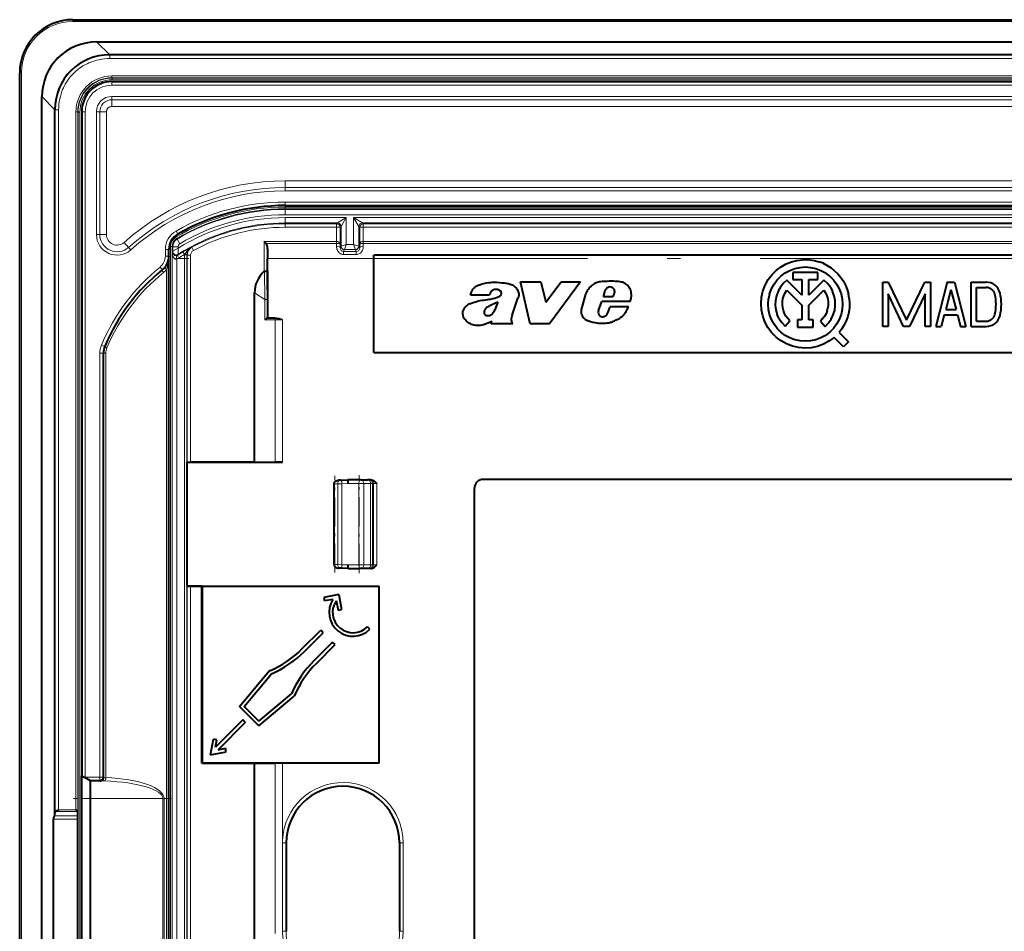
# Model space of a CAD drawing. Extents: x 0 to 420, y 0 to 297.
# Drawn here: x 299 to 336, y 130 to 164 of the extents above; entities that cross this region are included whole.
import ezdxf

# ---------------------------------------------------------------- set-up
doc = ezdxf.new("R2010")
doc.units = 0
doc.linetypes.add('DASHDOT', pattern=[18.5, 12, -3, 0.5, -3])

msp = doc.modelspace()

# ---------------------------------------------------------------- linework, layer by layer
at = {"color": 7, "lineweight": 40}
for p, q in [((301.237305, 164.325378), (377.237305, 164.325378)), ((302.147064, 163.487213), (376.327545, 163.487213)), ((375.844025, 162.999588), (302.630554, 162.999588)), ((299.237305, 100.99205), (299.237305, 162.325378)), ((302.703979, 161.99205), (375.77063, 161.99205)), ((300.07547, 101.90181), (300.07547, 161.415634)), ((300.56311, 134.360657), (300.56311, 160.932114)), ((301.570618, 160.858719), (301.570618, 135.851166)), ((309.237305, 157.325378), (369.237305, 157.325378)), ((308.511749, 155.892807), (308.436127, 155.968445)), ((308.569427, 155.690536), (308.570618, 155.325531)), ((304.853973, 155.423828), (304.853485, 155.398285)), ((304.853973, 155.423828), (304.853973, 155.67099)), ((304.853973, 107.8936), (304.853973, 155.423828)), ((308.570618, 154.169586), (308.570618, 155.325531)), ((365.903961, 155.45871), (312.570618, 155.45871)), ((312.570618, 155.325531), (312.570618, 155.45871)), ((312.570618, 151.792053), (312.570618, 155.325531)), ((327.732422, 154.892654), (327.903564, 155.020416)), ((327.903564, 155.020416), (328.089661, 155.125229)), ((328.089661, 155.125229), (328.287659, 155.205383)), ((328.231293, 154.885101), (328.418427, 154.95491)), ((328.287659, 155.205383), (328.494232, 155.259552)), ((328.418427, 154.95491), (328.613617, 154.997375)), ((328.494232, 155.259552), (328.706055, 155.28688)), ((328.613617, 154.997375), (328.812866, 155.011627)), ((328.706055, 155.28688), (328.812866, 155.290298)), ((328.812866, 155.290298), (328.984985, 155.281387)), ((328.812866, 155.011627), (329.012115, 154.997375)), ((328.984985, 155.281387), (329.155273, 155.254745)), ((329.012115, 154.997375), (329.207275, 154.95491)), ((329.155273, 155.254745), (329.321899, 155.210663)), ((329.207275, 154.95491), (329.39444, 154.885101)), ((329.483063, 155.149597), (329.321899, 155.210663)), ((329.483063, 155.149597), (329.637085, 155.072235)), ((329.637085, 155.072235), (329.782288, 154.97937)), ((329.782288, 154.97937), (329.917114, 154.871994)), ((308.569427, 154.638229), (308.570038, 153.791519)), ((327.41864, 154.536865), (327.562805, 154.725983)), ((327.562805, 154.725983), (327.732422, 154.892654)), ((327.754822, 154.528427), (327.896057, 154.669678)), ((327.896057, 154.669678), (328.055969, 154.789383)), ((328.055969, 154.789383), (328.231293, 154.885101)), ((329.278076, 154.809418), (328.347687, 154.809418)), ((328.347687, 154.809418), (328.347687, 154.542755)), ((329.278076, 154.542755), (329.278076, 154.809418)), ((329.39444, 154.885101), (329.569763, 154.789383)), ((329.729675, 154.669678), (329.569763, 154.789383)), ((329.729675, 154.669678), (329.870911, 154.528427)), ((329.917114, 154.871994), (330.040131, 154.751282)), ((330.040131, 154.751282), (330.150024, 154.6185)), ((330.150024, 154.6185), (330.245605, 154.475098)), ((318.09613, 154.452728), (318.859039, 154.452728)), ((318.454956, 152.865662), (318.09613, 154.452728)), ((318.859039, 154.452728), (319.038574, 153.68988)), ((319.038574, 153.68988), (319.616364, 154.452728)), ((320.344147, 154.452728), (319.176605, 152.865662)), ((319.616364, 154.452728), (320.344147, 154.452728)), ((327.217834, 154.107071), (327.302887, 154.329147)), ((327.302887, 154.329147), (327.41864, 154.536865)), ((327.539368, 154.193207), (327.635101, 154.36853)), ((327.635101, 154.36853), (327.754822, 154.528427)), ((327.872437, 154.250488), (327.785583, 154.094849)), ((327.982697, 154.390533), (327.872437, 154.250488)), ((328.113586, 154.511505), (327.982697, 154.390533)), ((328.679535, 153.945541), (328.113586, 154.511505)), ((328.347687, 154.542755), (328.679535, 154.542755)), ((328.679535, 154.542755), (328.679535, 153.945541)), ((328.946198, 153.945541), (328.946198, 154.542755)), ((328.946198, 154.542755), (329.278076, 154.542755)), ((329.512146, 154.51149), (328.946198, 153.945541)), ((329.644165, 154.389282), (329.512146, 154.51149)), ((329.755127, 154.247681), (329.644165, 154.389282)), ((329.755127, 154.247681), (329.842194, 154.090256)), ((329.870911, 154.528427), (329.990601, 154.36853)), ((329.990601, 154.36853), (330.086365, 154.193207)), ((330.245605, 154.475098), (330.325897, 154.322571)), ((330.325897, 154.322571), (330.389984, 154.162567)), ((331.725708, 154.439148), (331.936646, 154.439148)), ((331.725708, 152.772491), (331.725708, 154.439148)), ((331.936646, 154.439148), (332.625702, 153.003571)), ((332.625702, 153.003571), (333.314789, 154.439148)), ((333.314789, 154.439148), (333.525696, 154.439148)), ((333.525696, 154.439148), (333.525696, 152.772491)), ((334.159027, 154.439148), (333.725708, 152.772491)), ((334.159027, 154.439148), (334.42572, 154.439148)), ((334.42572, 154.439148), (334.859039, 152.772491)), ((335.059021, 154.439148), (335.624023, 154.439148)), ((335.059021, 152.772491), (335.059021, 154.439148)), ((335.259033, 154.239151), (335.624023, 154.239151)), ((335.259033, 152.972473), (335.259033, 154.239151)), ((308.078735, 147.662201), (308.078735, 154.041672)), ((308.570618, 154.169586), (308.570618, 153.087921)), ((316.918518, 153.955566), (316.210205, 153.955566)), ((317.778076, 153.195282), (317.991852, 153.840912)), ((320.395447, 153.45079), (320.549194, 153.990662)), ((321.214264, 153.891998), (321.283875, 154.119858)), ((321.562805, 153.891998), (321.214264, 153.891998)), ((321.635437, 154.059769), (321.562805, 153.891998)), ((327.146271, 153.638123), (327.165283, 153.875153)), ((327.165283, 153.875153), (327.217834, 154.107071)), ((327.469574, 154.006042), (327.427124, 153.810867)), ((327.469574, 154.006042), (327.539368, 154.193207)), ((327.724304, 153.92749), (327.690063, 153.752563)), ((327.785583, 154.094849), (327.724304, 153.92749)), ((327.972351, 153.821609), (328.006042, 153.931335)), ((328.006042, 153.931335), (328.053955, 154.035629)), ((328.053955, 154.035629), (328.115326, 154.132645)), ((328.115326, 154.132645), (328.679535, 153.568405)), ((328.946198, 153.568405), (329.510406, 154.132629)), ((329.510406, 154.132629), (329.572357, 154.034485)), ((329.572357, 154.034485), (329.620575, 153.928925)), ((329.620575, 153.928925), (329.654236, 153.817856)), ((329.903198, 153.921021), (329.842194, 154.090256)), ((329.936584, 153.744232), (329.903198, 153.921021)), ((330.086365, 154.193207), (330.156158, 154.006042)), ((330.156158, 154.006042), (330.198608, 153.810867)), ((330.389984, 154.162567), (330.437195, 153.996811)), ((330.467072, 153.827057), (330.437195, 153.996811)), ((330.467072, 153.827057), (330.479218, 153.655136)), ((331.92572, 153.999725), (331.92572, 152.772491)), ((332.514771, 152.772491), (331.92572, 153.999725)), ((333.325714, 153.999725), (332.736633, 152.772491)), ((333.325714, 152.772491), (333.325714, 153.999725)), ((334.292358, 154.157166), (334.097015, 153.405823)), ((334.292358, 154.157166), (334.487732, 153.405823)), ((308.570038, 153.791519), (308.570038, 153.087189)), ((321.031464, 153.369156), (321.15567, 153.706696)), ((322.219849, 153.706696), (321.15567, 153.706696)), ((321.383026, 153.281525), (321.466675, 153.513397)), ((322.150269, 153.513397), (321.466675, 153.513397)), ((327.161163, 153.400787), (327.146271, 153.638123)), ((327.412872, 153.611633), (327.427124, 153.810867)), ((327.427124, 153.412384), (327.412872, 153.611633)), ((327.690063, 153.752563), (327.683746, 153.574448)), ((327.683746, 153.574448), (327.705536, 153.397552)), ((327.94986, 153.593658), (327.953522, 153.708374)), ((327.961456, 153.479462), (327.94986, 153.593658)), ((327.953522, 153.708374), (327.972351, 153.821609)), ((327.988098, 153.367798), (327.961456, 153.479462)), ((328.679535, 153.568405), (328.679535, 153.016922)), ((328.946198, 153.016922), (328.946198, 153.568405)), ((329.634888, 153.359268), (329.662903, 153.471893)), ((329.654236, 153.817856), (329.672668, 153.703278)), ((329.675598, 153.58725), (329.662903, 153.471893)), ((329.672668, 153.703278), (329.675598, 153.58725)), ((329.917786, 153.386078), (329.941467, 153.564407)), ((329.941467, 153.564407), (329.936584, 153.744232)), ((330.198608, 153.810867), (330.21286, 153.611633)), ((330.21286, 153.611633), (330.198608, 153.412384)), ((330.473572, 153.48288), (330.450165, 153.312103)), ((330.479218, 153.655136), (330.473572, 153.48288)), ((308.679535, 153.087921), (308.569977, 153.087921)), ((308.570129, 153.087662), (308.570038, 153.087189)), ((321.353485, 153.236938), (321.383026, 153.281525)), ((327.209686, 153.167999), (327.161163, 153.400787)), ((327.290833, 152.944489), (327.209686, 153.167999)), ((327.469574, 153.217194), (327.427124, 153.412384)), ((327.539368, 153.030045), (327.469574, 153.217194)), ((327.705536, 153.397552), (327.754852, 153.226257)), ((327.830475, 153.06488), (327.754852, 153.226257)), ((328.029327, 153.260681), (327.988098, 153.367798)), ((328.084412, 153.159958), (328.029327, 153.260681)), ((328.152344, 153.067444), (328.084412, 153.159958)), ((329.535065, 153.150299), (329.465057, 153.057724)), ((329.59201, 153.251419), (329.535065, 153.150299)), ((329.634888, 153.359268), (329.59201, 153.251419)), ((329.787689, 153.051834), (329.866089, 153.21376)), ((329.866089, 153.21376), (329.917786, 153.386078)), ((330.156158, 153.217194), (330.086365, 153.030045)), ((330.198608, 153.412384), (330.156158, 153.217194)), ((330.409241, 153.144684), (330.351227, 152.982391)), ((330.450165, 153.312103), (330.409241, 153.144684)), ((334.045013, 153.205811), (333.932343, 152.772491)), ((334.045013, 153.205811), (334.539734, 153.205811)), ((334.097015, 153.405823), (334.487732, 153.405823)), ((334.539734, 153.205811), (334.652405, 152.772491)), ((316.983032, 152.865662), (317.016144, 152.964996)), ((317.803345, 152.865662), (316.983032, 152.865662)), ((317.803345, 152.865662), (317.778656, 152.901917)), ((319.176605, 152.865662), (318.454956, 152.865662)), ((327.402985, 152.734787), (327.290833, 152.944489)), ((327.543823, 152.543182), (327.402985, 152.734787)), ((327.635101, 152.854736), (327.539368, 153.030045)), ((327.754822, 152.694824), (327.635101, 152.854736)), ((327.830475, 153.06488), (327.930542, 152.917374)), ((327.930542, 152.917374), (328.052551, 152.787445)), ((328.052551, 152.787445), (328.231934, 152.984741)), ((328.231934, 152.984741), (328.152344, 153.067444)), ((328.679535, 153.016922), (328.522827, 153.016922)), ((328.522827, 153.016922), (328.522827, 152.750244)), ((328.522827, 152.750244), (329.102905, 152.750244)), ((329.102905, 153.016922), (328.946198, 153.016922)), ((329.102905, 152.750244), (329.102905, 153.016922)), ((329.465057, 153.057724), (329.383301, 152.975372)), ((329.383301, 152.975372), (329.559448, 152.775177)), ((329.559448, 152.775177), (329.684631, 152.904388)), ((329.684631, 152.904388), (329.787689, 153.051834)), ((329.990601, 152.854736), (329.870911, 152.694824)), ((330.086365, 153.030045), (329.990601, 152.854736)), ((330.276764, 152.826935), (330.186676, 152.680008)), ((330.351227, 152.982391), (330.276764, 152.826935)), ((331.92572, 152.772491), (331.725708, 152.772491)), ((332.736633, 152.772491), (332.514771, 152.772491)), ((333.525696, 152.772491), (333.325714, 152.772491)), ((333.725708, 152.772491), (333.932343, 152.772491)), ((334.652405, 152.772491), (334.859039, 152.772491)), ((335.059021, 152.772491), (335.624023, 152.772491)), ((335.259033, 152.972473), (335.624023, 152.972473)), ((327.71051, 152.373596), (327.543823, 152.543182)), ((327.899658, 152.229431), (327.71051, 152.373596)), ((327.896057, 152.553574), (327.754822, 152.694824)), ((328.055969, 152.433868), (327.896057, 152.553574)), ((328.231293, 152.338135), (328.055969, 152.433868)), ((329.569763, 152.433868), (329.39444, 152.338135)), ((329.729675, 152.553574), (329.569763, 152.433868)), ((329.893311, 152.354614), (329.701721, 152.213776)), ((329.870911, 152.694824), (329.729675, 152.553574)), ((330.246826, 152.001129), (329.893311, 152.354614)), ((330.186676, 152.680008), (330.081879, 152.543182)), ((330.081879, 152.543182), (330.435394, 152.189713)), ((328.107361, 152.113663), (327.899658, 152.229431)), ((328.329437, 152.028625), (328.107361, 152.113663)), ((328.418427, 152.268341), (328.231293, 152.338135)), ((328.56134, 151.976059), (328.329437, 152.028625)), ((328.613617, 152.225876), (328.418427, 152.268341)), ((328.79837, 151.957031), (328.56134, 151.976059)), ((328.812866, 152.211624), (328.613617, 152.225876)), ((329.012115, 152.225876), (328.812866, 152.211624)), ((329.207275, 152.268341), (329.012115, 152.225876)), ((329.268494, 152.020462), (329.035706, 151.971939)), ((329.39444, 152.338135), (329.207275, 152.268341)), ((329.492004, 152.101624), (329.268494, 152.020462)), ((329.701721, 152.213776), (329.492004, 152.101624)), ((330.435394, 152.189713), (330.246826, 152.001129)), ((302.387299, 135.792053), (302.387299, 151.760391)), ((312.570618, 151.792053), (365.903961, 151.792053)), ((329.035706, 151.971939), (328.79837, 151.957031)), ((305.53891, 147.66449), (305.544678, 147.658722)), ((305.544678, 142.99205), (305.544678, 147.658722)), ((305.544678, 147.658722), (309.135254, 147.658722)), ((308.078735, 147.662201), (305.672241, 147.662201)), ((308.078735, 147.662201), (308.84967, 147.659256)), ((309.135254, 147.658722), (308.84964, 147.659256)), ((311.070618, 146.606598), (311.070618, 146.843567)), ((311.070618, 146.606598), (311.070618, 146.843567)), ((311.070618, 146.575623), (311.070618, 146.843567)), ((311.070618, 143.80722), (311.070618, 146.843567)), ((311.070618, 143.80722), (311.070618, 146.843567)), ((311.070618, 143.80722), (311.070618, 146.843567)), ((311.070618, 143.80722), (311.070618, 146.843567)), ((311.315369, 146.982391), (311.24057, 146.979767)), ((311.315369, 146.982391), (311.368225, 146.984222)), ((311.368225, 146.984222), (311.592224, 146.99205)), ((312.012695, 146.99205), (311.592224, 146.99205)), ((312.073669, 146.99205), (312.012695, 146.99205)), ((312.073669, 146.99205), (312.33017, 146.99205)), ((312.384766, 146.99205), (312.33017, 146.99205)), ((312.420654, 146.99205), (312.384766, 146.99205)), ((312.456299, 146.99205), (312.420654, 146.99205)), ((361.787292, 147.008728), (316.687317, 147.008728)), ((316.353973, 116.642052), (316.353973, 146.675385)), ((311.070618, 145.108963), (311.070618, 145.541809)), ((311.070618, 145.139923), (311.070618, 145.510834)), ((311.070618, 145.139923), (311.070618, 145.510834)), ((311.070618, 143.80722), (311.070618, 144.075134)), ((311.070618, 143.80722), (311.070618, 144.044174)), ((311.070618, 143.80722), (311.070618, 144.044174)), ((311.070953, 143.806213), (311.076965, 143.806366)), ((311.076965, 143.806931), (311.076965, 143.806427)), ((311.315369, 143.668396), (311.24057, 143.67099)), ((311.368225, 143.666534), (311.315369, 143.668396)), ((311.592224, 143.658722), (311.368225, 143.666534)), ((311.592224, 143.658722), (312.012695, 143.658722)), ((312.073669, 143.658722), (312.012695, 143.658722)), ((312.33017, 143.658722), (312.073669, 143.658722)), ((312.384766, 143.658722), (312.33017, 143.658722)), ((312.420654, 143.658722), (312.384766, 143.658722)), ((312.456299, 143.658722), (312.420654, 143.658722)), ((305.53891, 142.986267), (305.544678, 142.99205)), ((305.544678, 142.99205), (306.102814, 142.99205)), ((306.099304, 142.988556), (305.672241, 142.988556)), ((306.099304, 142.988556), (306.102814, 142.99205)), ((306.099304, 136.32074), (306.099304, 142.988556)), ((306.102814, 142.993225), (312.77179, 142.993225)), ((306.102814, 142.993225), (306.102814, 142.99205)), ((306.102814, 142.993225), (306.103973, 142.99205)), ((306.103973, 142.99205), (312.77063, 142.99205)), ((306.103973, 142.99205), (306.103973, 136.325378)), ((312.77179, 142.993225), (312.77063, 142.99205)), ((312.77063, 136.325378), (312.77063, 142.99205)), ((312.77179, 136.324219), (312.77179, 142.993225)), ((311.247162, 142.672531), (310.690918, 142.564407)), ((310.690918, 142.564407), (310.71637, 142.433533)), ((311.028137, 142.494141), (310.71637, 142.433533)), ((311.155609, 142.444763), (311.224426, 142.090836)), ((311.247162, 142.672531), (311.355286, 142.116272)), ((311.224426, 142.090836), (311.355286, 142.116272)), ((309.862732, 140.626251), (310.569824, 141.333359)), ((309.957001, 140.531982), (310.664124, 141.239075)), ((310.664124, 141.239075), (310.569824, 141.333359)), ((312.420105, 141.368713), (312.325806, 141.462997)), ((310.310547, 140.178421), (311.01767, 140.885529)), ((311.111938, 140.791245), (311.01767, 140.885529)), ((310.404846, 140.084137), (311.111938, 140.791245)), ((307.506683, 138.456818), (308.631592, 139.797424)), ((308.64624, 139.80368), (308.631592, 139.797424)), ((307.687378, 138.464691), (308.713318, 139.687378)), ((308.235413, 137.728104), (309.575989, 138.853012)), ((308.243286, 137.908783), (309.465942, 138.934723)), ((309.582275, 138.867645), (309.575989, 138.853012)), ((308.235413, 137.728104), (307.506683, 138.456818)), ((308.243286, 137.908783), (307.687378, 138.464691)), ((307.635345, 137.951035), (306.611023, 136.926712)), ((307.729614, 137.85675), (307.635345, 137.951035)), ((307.729614, 137.85675), (306.705292, 136.832428)), ((306.419678, 136.641083), (306.533936, 137.228912)), ((306.664795, 137.203476), (306.533936, 137.228912)), ((306.611023, 136.926712), (306.664795, 137.203476)), ((306.705292, 136.832428), (306.982056, 136.88623)), ((307.007507, 136.755341), (306.982056, 136.88623)), ((306.419678, 136.641083), (307.007507, 136.755341)), ((306.099304, 136.32074), (306.103973, 136.325378)), ((306.099304, 136.32074), (308.078735, 136.32074)), ((312.77063, 136.325378), (306.103973, 136.325378)), ((308.078735, 136.32074), (308.84967, 136.323685)), ((308.078735, 120.328873), (308.078735, 136.32074)), ((309.135254, 136.324219), (308.84964, 136.323685)), ((312.77179, 136.324219), (309.135254, 136.324219)), ((312.77179, 136.324219), (312.77063, 136.325378)), ((301.570618, 134.99205), (301.570618, 135.851166)), ((301.57077, 135.851089), (301.692657, 135.780731)), ((301.692657, 135.780731), (301.703979, 135.792053)), ((301.903961, 135.658722), (301.692657, 135.780731)), ((301.903961, 134.99205), (301.903961, 135.658722)), ((302.253967, 135.658722), (301.903961, 135.658722)), ((302.253967, 135.658722), (302.302277, 135.658722)), ((301.570618, 128.325378), (301.570618, 134.99205)), ((301.903961, 128.325378), (301.903961, 134.99205)), ((301.355804, 134.569397), (301.421448, 134.503754)), ((300.512207, 129.103928), (300.512207, 134.213501)), ((300.540253, 134.344818), (300.56311, 134.360657)), ((300.56311, 134.360657), (300.569519, 134.490158)), ((301.421722, 134.503433), (301.422485, 134.501816)), ((301.430237, 134.344818), (301.422485, 134.501816)), ((301.431213, 134.213501), (301.430237, 134.344818)), ((301.431213, 129.103928), (301.431213, 134.213501)), ((309.275116, 133.325378), (309.275116, 129.99205)), ((313.532806, 133.325378), (313.532806, 129.99205))]:
    msp.add_line(p, q, dxfattribs=at)
at = {"color": 7, "lineweight": 18}
for p, q in [((301.237305, 164.258728), (301.237305, 164.325378)), ((301.237305, 164.258728), (377.237305, 164.258728)), ((302.147064, 163.483093), (302.147064, 163.487213)), ((302.147064, 163.483093), (376.327545, 163.483093)), ((302.630554, 162.999588), (302.147064, 163.483093)), ((302.630554, 162.993179), (302.630554, 162.999588)), ((375.844025, 162.993179), (302.630554, 162.993179)), ((302.630554, 162.859848), (302.630554, 162.993179)), ((375.844025, 162.859848), (302.630554, 162.859848)), ((299.303955, 162.325378), (299.237305, 162.325378)), ((299.303955, 100.99205), (299.303955, 162.325378)), ((302.703979, 161.99205), (302.703979, 161.858719)), ((375.765533, 162.206879), (302.709076, 162.206879)), ((302.709076, 162.206879), (302.709076, 162.140228)), ((302.709076, 162.140228), (302.722473, 162.126831)), ((375.765533, 162.140228), (302.709076, 162.140228)), ((302.722473, 162.126831), (302.722473, 162.060165)), ((375.752136, 162.126831), (302.722473, 162.126831)), ((375.752136, 162.060165), (302.722473, 162.060165)), ((302.703979, 161.858719), (375.77063, 161.858719)), ((300.07959, 161.415634), (300.07547, 161.415634)), ((300.07959, 101.90181), (300.07959, 161.415634)), ((300.56311, 160.932114), (300.07959, 161.415634)), ((302.703979, 161.435852), (375.77063, 161.435852)), ((302.703979, 161.310135), (302.703979, 161.435852)), ((302.703979, 161.310135), (375.77063, 161.310135)), ((302.703979, 161.058716), (302.703979, 161.310135)), ((300.569519, 160.932114), (300.56311, 160.932114)), ((300.569519, 134.490158), (300.569519, 160.932114)), ((300.70282, 160.932114), (300.569519, 160.932114)), ((300.70282, 134.569397), (300.70282, 160.932114)), ((375.77063, 161.058716), (302.703979, 161.058716)), ((301.355804, 160.853607), (301.422485, 160.853607)), ((301.355804, 134.569397), (301.355804, 160.853607)), ((301.422485, 134.501816), (301.422485, 160.853607)), ((301.422485, 160.853607), (301.435852, 160.84021)), ((301.435852, 102.477226), (301.435852, 160.84021)), ((301.435852, 160.84021), (301.502502, 160.84021)), ((301.502533, 102.477226), (301.502502, 160.84021)), ((301.570618, 160.858719), (301.703979, 160.858719)), ((301.703979, 160.858719), (301.703979, 135.792053)), ((302.252563, 160.858719), (302.126831, 160.858719)), ((302.126831, 156.23497), (302.126831, 160.858719)), ((302.252563, 156.23497), (302.252563, 160.858719)), ((302.503967, 160.858719), (302.252563, 160.858719)), ((302.503967, 156.23497), (302.503967, 160.858719)), ((309.237305, 158.258728), (309.237305, 158.007294)), ((309.237305, 158.258728), (369.237305, 158.258728)), ((309.237305, 158.007294), (309.237305, 157.881592)), ((369.237305, 158.007294), (309.237305, 158.007294)), ((369.237305, 157.881592), (309.237305, 157.881592)), ((309.237305, 157.45871), (369.237305, 157.45871)), ((309.237305, 157.325378), (309.237305, 157.45871)), ((309.237305, 157.203339), (309.237305, 157.269989)), ((369.237305, 157.269989), (309.237305, 157.269989)), ((309.237305, 157.178818), (309.237305, 157.203339)), ((369.237305, 157.203339), (309.237305, 157.203339)), ((369.237305, 157.178818), (309.237305, 157.178818)), ((309.237305, 156.978851), (309.237305, 157.178818)), ((369.237305, 156.978851), (309.237305, 156.978851)), ((309.237305, 156.871918), (309.237305, 156.671951)), ((311.533844, 156.871918), (309.237305, 156.871918)), ((311.200562, 156.671951), (311.533844, 156.871918)), ((311.333862, 156.538635), (311.533844, 156.871918)), ((311.533844, 155.863861), (311.533844, 156.871918)), ((311.807434, 155.863861), (311.807434, 156.871918)), ((312.007385, 156.538635), (311.807434, 156.871918)), ((366.667175, 156.871918), (311.807434, 156.871918)), ((312.140717, 156.671951), (311.807434, 156.871918)), ((309.237305, 156.671951), (309.237305, 156.640442)), ((311.200562, 156.671951), (309.237305, 156.671951)), ((309.237305, 156.507126), (309.237305, 156.640442)), ((311.169037, 156.640442), (309.237305, 156.640442)), ((311.169037, 156.507126), (309.237305, 156.507126)), ((311.200562, 156.671951), (311.169037, 156.640442)), ((311.169037, 156.507126), (311.169037, 156.640442)), ((311.169037, 155.968445), (311.169037, 156.507126)), ((311.302368, 156.507126), (311.169037, 156.507126)), ((311.333862, 156.538635), (311.302368, 156.507126)), ((311.302368, 155.879303), (311.302368, 156.507126)), ((311.333862, 155.797211), (311.333862, 156.538635)), ((312.007385, 155.797211), (312.007385, 156.538635)), ((312.007385, 156.538635), (312.03891, 156.507126)), ((312.03891, 155.879303), (312.03891, 156.507126)), ((312.172241, 156.507126), (312.03891, 156.507126)), ((312.140717, 156.671951), (312.172241, 156.640442)), ((366.333893, 156.671951), (312.140717, 156.671951)), ((312.172241, 156.640442), (312.172241, 156.507126)), ((312.172241, 156.640442), (366.302368, 156.640442)), ((312.172241, 155.968445), (312.172241, 156.507126)), ((312.172241, 156.507126), (366.302368, 156.507126)), ((302.252563, 156.23497), (302.126831, 156.23497)), ((302.503967, 156.23497), (302.252563, 156.23497)), ((305.138397, 156.072418), (305.104218, 156.129639)), ((305.189667, 156.249695), (305.123474, 156.365448)), ((305.138397, 156.072418), (305.163452, 156.058807)), ((305.265686, 155.886932), (305.163452, 156.058807)), ((303.171021, 155.937164), (303.338867, 155.749985)), ((303.338867, 155.749985), (303.422791, 155.656403)), ((304.976013, 155.786285), (304.909363, 155.786285)), ((304.909363, 155.786285), (304.909363, 107.531143)), ((304.976013, 155.786285), (304.976013, 107.531143)), ((304.976013, 155.786285), (305.000549, 155.772369)), ((305.000549, 155.772369), (305.000549, 155.60141)), ((305.2005, 155.772369), (305.000549, 155.772369)), ((305.2005, 155.722275), (305.000854, 155.601593)), ((305.2005, 155.772369), (305.2005, 155.722275)), ((305.2005, 155.722275), (305.205872, 155.489227)), ((305.705078, 155.757294), (305.714172, 155.752106)), ((305.777405, 155.634735), (305.714172, 155.752106)), ((308.436127, 155.968445), (311.16864, 155.968445)), ((308.436127, 154.84848), (308.436127, 155.968445)), ((308.511749, 155.892807), (311.168213, 155.892807)), ((308.569427, 154.638229), (308.569427, 155.690536)), ((311.167297, 155.792999), (311.168213, 155.892822)), ((311.16864, 155.968445), (311.16864, 155.892822)), ((311.300598, 155.730667), (311.302368, 155.879303)), ((311.333862, 155.797211), (311.300598, 155.730667)), ((311.533844, 155.863861), (311.333954, 155.797241)), ((311.533844, 155.863861), (311.467224, 155.663986)), ((311.807434, 155.863861), (311.533844, 155.863861)), ((311.807434, 155.863861), (311.874054, 155.663986)), ((311.807434, 155.863861), (312.007324, 155.797241)), ((312.007385, 155.797211), (312.040649, 155.730667)), ((312.040649, 155.730667), (312.03891, 155.879303)), ((312.172638, 155.968445), (366.301971, 155.968445)), ((312.172638, 155.968445), (312.173035, 155.892807)), ((312.17395, 155.792999), (312.173035, 155.892807)), ((312.173035, 155.892807), (366.301544, 155.892807)), ((304.853973, 155.67099), (304.720642, 155.67099)), ((304.720642, 155.423828), (304.720642, 155.67099)), ((304.853973, 155.423828), (304.720642, 155.423828)), ((304.980835, 155.565262), (305.000549, 155.60141)), ((304.980835, 107.752167), (304.980835, 155.565262)), ((305.154785, 107.999458), (305.154785, 155.317978)), ((305.190582, 155.460663), (305.205872, 155.489227)), ((305.435974, 155.464798), (305.436249, 155.480652)), ((305.528656, 155.464798), (305.435974, 155.464798)), ((305.435974, 107.852638), (305.435974, 155.464798)), ((305.528656, 107.852638), (305.528656, 155.464798)), ((305.528656, 155.464798), (305.53891, 155.458679)), ((305.53891, 147.66449), (305.53891, 155.458679)), ((305.672241, 155.458679), (305.53891, 155.458679)), ((305.672241, 147.662201), (305.672241, 155.458679)), ((312.570618, 155.325531), (308.570618, 155.325531)), ((311.467194, 155.66394), (311.432281, 155.594116)), ((311.432281, 155.481689), (311.432281, 155.594116)), ((311.432281, 155.594116), (311.908997, 155.594116)), ((311.432281, 155.481689), (311.908997, 155.481689)), ((311.874084, 155.663986), (311.467224, 155.663986)), ((311.874084, 155.66394), (311.908997, 155.594116)), ((311.908997, 155.481689), (311.908997, 155.594116)), ((304.606232, 154.905243), (304.52243, 155.008957)), ((304.761169, 108.405945), (304.761169, 154.911484)), ((308.451294, 154.855408), (308.466125, 153.791519)), ((308.466125, 153.791519), (308.078735, 154.041672)), ((308.466125, 153.791519), (308.466125, 153.02124)), ((308.466125, 153.791519), (308.548279, 153.791519)), ((308.548279, 153.791519), (308.548279, 153.080994)), ((308.570038, 153.791519), (308.548279, 153.791519)), ((308.84964, 153.02124), (308.466125, 153.02124)), ((308.84964, 147.659256), (308.84964, 153.02124)), ((308.84964, 153.02124), (309.135254, 153.02124)), ((309.135254, 147.658722), (309.135254, 153.02124)), ((302.438995, 152.017792), (302.31601, 152.069275)), ((302.387299, 151.760391), (302.253967, 151.760391)), ((302.253967, 135.792053), (302.253967, 151.760391)), ((302.480103, 151.760391), (302.387299, 151.760391)), ((302.480103, 135.785645), (302.480103, 151.760391)), ((311.076965, 146.843567), (311.070618, 146.843567)), ((311.076965, 146.844421), (311.070679, 146.844574)), ((311.212036, 146.849136), (311.076965, 146.844421)), ((311.076965, 146.843842), (311.076965, 146.844345)), ((311.076965, 143.80722), (311.076965, 146.843567)), ((311.212036, 146.849136), (311.370544, 146.850983)), ((311.212036, 143.801636), (311.212036, 146.849136)), ((311.370544, 146.850983), (311.592224, 146.858719)), ((311.370544, 143.799789), (311.370544, 146.850983)), ((312.010376, 146.858719), (311.592224, 146.858719)), ((312.193329, 146.858719), (312.010376, 146.858719)), ((312.010376, 143.792053), (312.010376, 146.858719)), ((312.193329, 146.858719), (312.449829, 146.858719)), ((312.193329, 143.792053), (312.193329, 146.858719)), ((312.518036, 146.858719), (312.449829, 146.858719)), ((312.449829, 143.792053), (312.449829, 146.858719)), ((312.553955, 146.858719), (312.518036, 146.858719)), ((312.518036, 143.792053), (312.518036, 146.858719)), ((312.553955, 143.792053), (312.553955, 146.858719)), ((312.687225, 146.858719), (312.553955, 146.858719)), ((312.687225, 143.792053), (312.687225, 146.858719)), ((311.212036, 143.801636), (311.076965, 143.806351)), ((311.370544, 143.799789), (311.212036, 143.801636)), ((311.592224, 143.792053), (311.370544, 143.799789)), ((311.592224, 143.792053), (312.010376, 143.792053)), ((312.193329, 143.792053), (312.010376, 143.792053)), ((312.449829, 143.792053), (312.193329, 143.792053)), ((312.518036, 143.792053), (312.449829, 143.792053)), ((312.553955, 143.792053), (312.518036, 143.792053)), ((312.687225, 143.792053), (312.553955, 143.792053)), ((305.53891, 120.331161), (305.53891, 142.986267)), ((305.672241, 120.328873), (305.672241, 142.988556)), ((308.84964, 133.411163), (308.84964, 136.323685)), ((309.135254, 133.411163), (309.135254, 136.324219)), ((302.253967, 135.792053), (301.703979, 135.792053)), ((302.387299, 135.792053), (302.253967, 135.792053)), ((302.253967, 135.658722), (302.253967, 135.792053)), ((302.387299, 135.792053), (302.411438, 135.792053)), ((302.411438, 135.792053), (302.480103, 135.785645)), ((302.302277, 135.658722), (302.439575, 135.653381)), ((301.903961, 134.99205), (301.570618, 134.99205)), ((304.629883, 134.99205), (301.903961, 134.99205)), ((304.629883, 128.325378), (304.629883, 134.99205)), ((304.629883, 134.99205), (304.67041, 134.99205)), ((304.67041, 128.325378), (304.67041, 134.99205)), ((301.355804, 134.569397), (300.70282, 134.569397)), ((301.431213, 134.213501), (300.512207, 134.213501)), ((301.430237, 134.344818), (300.540253, 134.344818)), ((301.421448, 134.503754), (300.594879, 134.503754)), ((308.84964, 133.411163), (308.84967, 133.325378)), ((308.84967, 133.325378), (308.84967, 129.99205)), ((309.266937, 133.325378), (309.133606, 133.325378)), ((309.135254, 133.411163), (309.133789, 133.325378)), ((309.133789, 133.325378), (309.133789, 129.99205)), ((309.266937, 129.99205), (309.266937, 133.325378)), ((309.275116, 133.325378), (309.266937, 133.325378)), ((313.532806, 133.325378), (313.541016, 133.325378)), ((313.541016, 133.325378), (313.674316, 133.325378)), ((313.541016, 133.325378), (313.541016, 129.99205)), ((313.674316, 133.325378), (313.674316, 129.99205)), ((308.84967, 129.99205), (308.84964, 129.906265)), ((309.266937, 129.99205), (309.133606, 129.99205)), ((309.133789, 129.99205), (309.135254, 129.906265)), ((309.275116, 129.99205), (309.266937, 129.99205)), ((313.532806, 129.99205), (313.541016, 129.99205)), ((313.541016, 129.99205), (313.674316, 129.99205))]:
    msp.add_line(p, q, dxfattribs=at)
at = {"color": 7, "linetype": 'DASHDOT', "lineweight": 18}
msp.add_line((376.107971, 155.325531), (302.366638, 155.325531), dxfattribs=at)
at = {"color": 7, "linetype": 'DASHDOT', "lineweight": 18, "ltscale": 0.092}
msp.add_line((312.013855, 143.485382), (312.013855, 147.16539), dxfattribs=at)
at = {"color": 7, "linetype": 'DASHDOT', "lineweight": 18, "ltscale": 0.09109}
msp.add_line((311.103973, 143.503571), (311.103973, 147.147186), dxfattribs=at)
at = {"color": 7, "linetype": 'DASHDOT', "lineweight": 18, "ltscale": 0.091788}
msp.add_line((304.935852, 134.99205), (301.264343, 134.99205), dxfattribs=at)
at = {"color": 7, "lineweight": 18}
for points in [[(300.70282, 160.932114), (300.705414, 161.034882), (300.713165, 161.137177), (300.726074, 161.238739), (300.744171, 161.33931), (300.767365, 161.438614), (300.795624, 161.536392), (300.811646, 161.584641), (300.828918, 161.632401), (300.853882, 161.695282), (300.880981, 161.757202), (300.910248, 161.818054), (300.952972, 161.898163), (300.999451, 161.976044), (301.049561, 162.051544), (301.10321, 162.124481), (301.160278, 162.194717), (301.220703, 162.262085), (301.284271, 162.326431), (301.350891, 162.387634), (301.42041, 162.445557), (301.492706, 162.500092), (301.554932, 162.542847), (301.618866, 162.583099), (301.684448, 162.620789), (301.751495, 162.655869), (301.796936, 162.677734), (301.842957, 162.698425), (301.889679, 162.717957), (301.936951, 162.736267), (302.032837, 162.769119), (302.129608, 162.796768), (302.227875, 162.819443), (302.327332, 162.837112), (302.427795, 162.849747), (302.528961, 162.85733), (302.630554, 162.859848)], [(305.436249, 155.480652), (305.487701, 155.545258), (305.537781, 155.610107), (305.562927, 155.640549), (305.588776, 155.668823), (305.625, 155.702896), (305.644104, 155.718323), (305.663849, 155.732574), (305.684204, 155.745575), (305.705078, 155.757294)], [(311.432281, 155.481689), (311.408539, 155.48291), (311.385071, 155.486572), (311.362091, 155.492615), (311.345306, 155.498627), (311.32901, 155.505875), (311.298218, 155.523758), (311.270325, 155.545563), (311.245575, 155.570709), (311.224182, 155.598557), (311.206238, 155.628479), (311.196777, 155.648026), (311.18869, 155.668015), (311.181824, 155.688797), (311.1763, 155.709793), (311.169312, 155.751556), (311.167297, 155.792999)], [(311.16864, 155.968445), (311.200623, 155.965714), (311.230652, 155.958282), (311.244232, 155.952988), (311.256531, 155.946762), (311.275177, 155.933594), (311.289032, 155.918396), (311.297852, 155.902084), (311.301086, 155.890762), (311.302368, 155.879303)], [(311.16864, 155.892822), (311.234955, 155.890671), (311.26236, 155.888336), (311.283264, 155.885498), (311.293671, 155.883331), (311.299988, 155.881241), (311.301514, 155.880386), (311.302002, 155.879974), (311.302368, 155.879303)], [(312.17395, 155.792999), (312.171875, 155.751007), (312.168945, 155.729858), (312.164734, 155.70871), (312.155823, 155.677246), (312.143768, 155.646423), (312.12851, 155.616684), (312.109985, 155.588531), (312.087402, 155.561554), (312.061523, 155.537506), (312.032623, 155.517044), (312.001129, 155.500763), (311.971405, 155.490295), (311.94043, 155.483856), (311.908997, 155.481689)], [(312.172638, 155.968445), (312.140625, 155.965729), (312.110596, 155.958282), (312.097046, 155.952988), (312.084717, 155.946762), (312.066101, 155.933594), (312.052246, 155.918396), (312.043427, 155.902084), (312.040161, 155.890762), (312.03891, 155.879303)], [(312.172638, 155.892822), (312.106323, 155.890671), (312.078918, 155.888336), (312.057983, 155.885498), (312.047607, 155.883331), (312.04126, 155.881241), (312.039734, 155.880386), (312.039276, 155.879974), (312.03891, 155.879303)], [(305.156952, 155.445587), (305.136658, 155.441437), (305.1138, 155.440369), (305.088867, 155.443451), (305.067932, 155.449585), (305.053955, 155.45575), (305.041992, 155.46257), (305.022766, 155.477234), (305.008362, 155.492584), (305, 155.504333), (304.993347, 155.516235), (304.988098, 155.528473), (304.984344, 155.540787), (304.980835, 155.565262)], [(308.548279, 153.791519), (308.54892, 153.935562), (308.55072, 154.084534), (308.5578, 154.461258), (308.565186, 154.862)], [(311.24057, 146.979767), (311.211487, 146.97673), (311.183075, 146.96965), (311.156036, 146.95845), (311.131165, 146.943085), (311.113525, 146.927765), (311.098389, 146.909683), (311.086761, 146.889221), (311.079407, 146.867065), (311.077637, 146.855804), (311.076965, 146.844421)]]:
    msp.add_lwpolyline(points, dxfattribs=at)
at = {"color": 7, "lineweight": 40}
for points in [[(308.569427, 155.690536), (308.568481, 155.724045), (308.565735, 155.757126), (308.560852, 155.788727), (308.553162, 155.819489), (308.541687, 155.849274), (308.534241, 155.863358), (308.525513, 155.876694), (308.511749, 155.892807)], [(308.565186, 154.862), (308.565521, 154.861755), (308.565735, 154.861023), (308.567291, 154.838791), (308.568237, 154.799408), (308.569427, 154.638229)], [(316.210205, 153.955566), (316.218719, 153.992676), (316.229523, 154.028976), (316.242737, 154.065338), (316.26239, 154.109116), (316.286255, 154.151154), (316.299805, 154.171158), (316.314453, 154.190308), (316.33017, 154.208542), (316.346893, 154.225784), (316.364594, 154.242004), (316.38324, 154.257172), (316.402679, 154.271286), (316.422852, 154.284393), (316.446411, 154.298065), (316.470642, 154.310577), (316.501099, 154.324509), (316.532104, 154.337006), (316.589294, 154.356537), (316.644196, 154.37204), (316.699677, 154.385422), (316.759949, 154.398056), (316.820618, 154.409256), (316.898987, 154.421677), (316.9776, 154.431442), (317.024384, 154.435547), (317.071228, 154.438049), (317.115265, 154.438858), (317.159302, 154.438141), (317.204773, 154.435913), (317.295685, 154.42804), (317.386536, 154.418518), (317.431915, 154.414703)], [(317.431915, 154.414703), (317.477264, 154.410995), (317.522705, 154.407135), (317.566925, 154.402069), (317.610687, 154.394821), (317.639801, 154.388382), (317.668549, 154.380539), (317.706146, 154.367752), (317.742798, 154.352295), (317.778381, 154.334259), (317.818329, 154.310349), (317.856384, 154.28363), (317.892181, 154.254074), (317.922974, 154.223724), (317.950836, 154.190308), (317.975159, 154.1539), (317.994263, 154.117279), (318.009155, 154.078918), (318.019348, 154.039383), (318.024536, 153.999161), (318.025177, 153.978821), (318.024475, 153.958496), (318.0224, 153.938492), (318.019012, 153.91861), (318.01236, 153.892212), (318.003296, 153.866287), (317.991852, 153.840912)], [(321.266846, 154.467926), (321.195984, 154.463791), (321.160583, 154.460876), (321.107605, 154.454803), (321.068115, 154.448517), (321.028931, 154.440399), (320.973633, 154.425018), (320.945923, 154.415298), (320.918701, 154.404266), (320.893372, 154.392471), (320.868683, 154.379364), (320.825836, 154.352386), (320.785309, 154.321838), (320.746887, 154.288544), (320.703796, 154.24617), (320.663971, 154.200989), (320.645508, 154.177338), (320.628052, 154.152939), (320.604004, 154.11496), (320.582672, 154.075272), (320.564331, 154.033844), (320.549194, 153.990662)], [(322.219849, 153.706696), (322.231781, 153.744431), (322.24234, 153.782867), (322.251221, 153.821655), (322.25824, 153.86084), (322.264313, 153.913635), (322.266052, 153.966553), (322.265106, 153.992966), (322.262848, 154.019257), (322.254974, 154.067902), (322.242493, 154.115631), (322.225494, 154.162018), (322.204163, 154.206635), (322.178711, 154.249084), (322.149231, 154.28891), (322.118439, 154.323151), (322.084503, 154.354172), (322.047668, 154.381424), (322.028168, 154.393463), (322.008026, 154.404327)], [(316.312469, 153.678818), (316.391022, 153.704437), (316.430542, 153.716339), (316.470337, 153.726929), (316.522766, 153.738754), (316.575592, 153.748718), (316.646545, 153.759857), (316.694031, 153.766357), (316.789246, 153.778427), (316.908112, 153.794479), (316.967224, 153.804016), (317.055084, 153.821503), (317.120178, 153.83786), (317.184387, 153.857605)], [(317.319092, 154.11853), (317.284821, 154.138763), (317.266998, 154.147095), (317.248779, 154.154083), (317.223877, 154.161209), (317.198517, 154.165649), (317.172821, 154.167313), (317.140564, 154.165436), (317.108612, 154.159164), (317.077576, 154.148682), (317.048035, 154.134277), (317.020782, 154.116364), (316.996582, 154.09549)], [(317.184387, 153.857605), (317.230316, 153.87413), (317.252838, 153.883591), (317.285767, 153.900284), (317.309296, 153.915314), (317.330963, 153.932861), (317.349792, 153.953186), (317.358002, 153.964783), (317.364899, 153.977203), (317.370056, 153.989655), (317.373688, 154.002838)], [(315.918854, 153.301712), (315.921234, 153.319946), (315.924927, 153.337936), (315.930695, 153.358612), (315.937897, 153.378891), (315.954498, 153.415329), (315.966339, 153.436707), (315.979309, 153.457352), (315.993774, 153.477798), (316.009338, 153.497437), (316.042969, 153.533585), (316.080048, 153.566162), (316.120117, 153.594971), (316.16272, 153.619751), (316.186798, 153.631531), (316.211395, 153.642242), (316.244751, 153.655273), (316.312469, 153.678818)], [(316.963013, 153.563965), (316.908875, 153.537292), (316.882324, 153.523026), (316.843689, 153.499573), (316.816132, 153.479828), (316.790344, 153.457733), (316.767181, 153.432938), (316.756958, 153.419434), (316.747864, 153.405136), (316.740173, 153.390045), (316.734131, 153.374161)], [(317.104248, 153.352127), (317.122986, 153.387955), (317.140381, 153.424454), (317.156433, 153.461578), (317.171356, 153.499146), (317.195099, 153.562302), (317.244965, 153.687668)], [(322.150269, 153.513397), (322.12738, 153.471497), (322.084229, 153.386139), (322.05484, 153.329575), (322.039246, 153.301834), (322.01413, 153.261307), (321.9935, 153.23201), (321.970978, 153.203888)], [(316.803253, 152.870026), (316.77066, 152.857239), (316.737457, 152.845673), (316.704956, 152.835785), (316.672028, 152.827194), (316.621155, 152.816742), (316.569702, 152.809708), (316.518005, 152.806366), (316.466248, 152.806946), (316.408752, 152.812378), (316.351776, 152.822433), (316.295471, 152.836517), (316.249023, 152.851227), (316.203918, 152.869141), (316.182037, 152.879532), (316.160706, 152.891006), (316.120789, 152.916824), (316.083496, 152.946594), (316.049011, 152.979691), (316.015747, 153.017792), (315.986328, 153.058746), (315.973236, 153.080231), (315.961304, 153.102341), (315.947388, 153.132751), (315.935822, 153.164185), (315.926819, 153.196548), (315.920349, 153.231339), (315.917511, 153.266571), (315.918854, 153.301712)], [(316.725128, 153.29454), (316.726624, 153.268829), (316.728699, 153.256134), (316.734161, 153.238632), (316.738373, 153.230438), (316.743652, 153.222931)], [(316.959503, 153.200897), (316.975098, 153.208176), (316.98999, 153.216751), (317.005096, 153.227188), (317.019318, 153.2388), (317.044403, 153.264008), (317.058167, 153.280655), (317.070923, 153.29805), (317.088287, 153.324646), (317.104248, 153.352127)], [(320.530151, 153.037628), (320.506958, 153.055954), (320.485565, 153.076294), (320.466064, 153.09845), (320.452728, 153.116119), (320.44046, 153.134583), (320.419281, 153.173615), (320.40271, 153.214813), (320.390869, 153.257477), (320.38443, 153.295929), (320.381744, 153.334717), (320.382751, 153.373627), (320.387329, 153.412384), (320.395447, 153.45079)], [(321.970978, 153.203888), (321.952942, 153.18306), (321.933899, 153.163391), (321.912811, 153.143829), (321.890808, 153.125397), (321.84549, 153.092331), (321.811798, 153.070892), (321.7771, 153.050888), (321.729706, 153.026016), (321.697693, 153.010361), (321.633423, 152.98053)], [(317.016144, 152.964996), (316.968445, 152.944855), (316.874207, 152.901688), (316.827057, 152.880173), (316.803253, 152.870026)], [(321.342468, 152.896896), (321.278076, 152.888947), (321.213318, 152.883133), (321.148346, 152.880157), (321.099609, 152.880219), (321.050995, 152.882538), (321.01474, 152.885895), (320.978577, 152.890533), (320.906738, 152.902863), (320.817169, 152.923004), (320.772705, 152.934998), (320.728638, 152.948334), (320.685272, 152.962982), (320.642334, 152.979034)], [(311.070648, 146.844574), (311.072327, 146.862869), (311.077087, 146.880432), (311.084473, 146.896759), (311.094055, 146.911591), (311.105286, 146.924789), (311.117859, 146.936386), (311.13147, 146.946442), (311.145813, 146.955048), (311.160767, 146.962265), (311.176208, 146.968185), (311.208038, 146.976318), (311.24057, 146.979767)], [(312.456299, 146.99205), (312.480835, 146.990387), (312.504578, 146.985748), (312.529297, 146.977798), (312.552368, 146.96756), (312.574493, 146.95517), (312.594879, 146.941559), (312.619141, 146.92276), (312.634094, 146.909866), (312.661896, 146.883835), (312.687225, 146.858719)], [(311.070618, 143.806183), (311.072327, 143.787903), (311.077087, 143.77034), (311.084473, 143.753998), (311.094055, 143.739197), (311.105286, 143.725983), (311.117859, 143.714386), (311.13147, 143.70433), (311.145813, 143.69574), (311.160767, 143.688507), (311.176208, 143.682587), (311.208038, 143.674438), (311.24057, 143.67099)], [(312.456299, 143.658722), (312.480835, 143.66037), (312.504578, 143.665024), (312.529297, 143.672974), (312.552368, 143.683212), (312.574493, 143.695602), (312.594879, 143.709213), (312.619141, 143.728012), (312.634094, 143.740906), (312.661896, 143.766937), (312.687225, 143.792053)], [(300.70282, 134.569397), (300.657043, 134.537598), (300.635925, 134.523819), (300.614136, 134.511398), (300.603271, 134.50647), (300.594879, 134.503754)]]:
    msp.add_lwpolyline(points, dxfattribs=at)
for centre, radius, start, end in [((301.237305, 162.325378), 2, 90.000003, 179.999995), ((302.703979, 160.858719), 1.133333, 90.000003, 179.999995), ((309.237305, 149.172241), 8.153147, 90.000003, 119.765441), ((305.52063, 155.67099), 0.666667, 119.765441, 179.999995), ((304.187317, 155.423828), 0.666667, 308.931048, 0), ((309.237305, 149.172241), 7.369812, 128.931049, 157.287304), ((309.168091, 154.041687), 1.089353, 132.216439, 180.001361), ((308.452911, 154.832352), 0.023188, 93.999208, 136.158114), ((308.467957, 155.640717), 0.785121, 268.785726, 277.118052), ((321.495575, 149.086029), 5.386747, 88.981054, 92.433585), ((321.479187, 154.056274), 0.205426, 115.261232, 161.969153), ((321.46875, 154.083145), 0.176679, 95.232166, 115.912927), ((321.464142, 154.083694), 0.175768, 33.402781, 93.75759), ((321.562531, 152.406326), 2.065804, 82.175836, 89.200638), ((321.77356, 153.913437), 0.544009, 64.467123, 82.58364), ((335.624023, 153.905823), 0.533333, 13.313393, 90.000003), ((335.624023, 153.905823), 0.333333, 13.313393, 90.000003), ((317.184723, 153.898773), 0.272214, 133.725432, 167.955322), ((317.249115, 154.006271), 0.132276, 26.812305, 58.06016), ((317.275391, 154.024582), 0.100663, 347.524243, 24.25701), ((321.467682, 154.091751), 0.168452, 10.298267, 31.776755), ((321.430237, 154.084229), 0.206647, 353.201367, 10.493854), ((334.356262, 153.60582), 1.636111, 346.686609, 13.313393), ((334.356262, 153.60582), 1.836111, 346.686609, 13.313393), ((318.946472, 149.426163), 4.588635, 111.765466, 115.610692), ((308.572449, 153.036575), 0.050612, 92.704259, 118.529163), ((308.684753, 151.811768), 1.27612, 82.882932, 90.234852), ((316.99353, 153.304474), 0.268573, 164.96124, 182.121124), ((316.826263, 153.296753), 0.110793, 221.784169, 249.642079), ((316.855927, 153.351196), 0.172377, 246.699299, 265.475714), ((316.85202, 153.40007), 0.220928, 267.480259, 280.528092), ((316.844055, 153.496674), 0.31752, 278.755829, 291.319805), ((318.157288, 153.013031), 0.414985, 167.062903, 180.51745), ((318.488983, 152.946198), 0.753286, 160.690664, 167.757943), ((321.192749, 153.303406), 0.174179, 157.821848, 228.805412), ((321.170532, 153.292648), 0.151744, 232.447706, 253.969263), ((321.175262, 153.293503), 0.15394, 252.360248, 275.573241), ((321.151855, 153.392349), 0.25496, 278.650002, 293.938089), ((321.180634, 153.370468), 0.223959, 289.477102, 306.039982), ((321.183685, 153.34198), 0.199644, 310.14455, 328.256699), ((335.624023, 153.305817), 0.333333, 269.999997, 346.686609), ((335.624023, 153.305817), 0.533333, 269.999997, 346.686609), ((309.420837, 151.808395), 1.543099, 124.43673, 128.209317), ((308.349915, 149.790482), 3.324496, 76.337493, 81.472177), ((317.922485, 153.011719), 0.180197, 180.774334, 201.498275), ((317.986084, 153.043243), 0.251004, 202.876348, 214.269089), ((320.818756, 153.453461), 0.506159, 235.239027, 249.602915), ((321.156097, 154.073334), 1.191111, 279.001313, 286.013574), ((321.15918, 154.096405), 1.212455, 285.572385, 293.024893), ((303.053955, 151.760391), 0.666667, 157.287304, 179.999995), ((305.635559, 150.02066), 2.358469, 267.651608, 270.891173), ((314.091766, 146.937408), 2.500519, 178.754233, 181.803315), ((316.687317, 146.675385), 0.33334, 89.998732, 179.998748), ((314.091766, 143.713348), 2.500519, 178.196685, 181.245767), ((305.635559, 140.630096), 2.358468, 89.108827, 92.348399), ((311.783691, 142.005112), 0.9, 147.08796, 314.999999), ((311.783691, 142.005112), 0.766667, 145.009287, 314.999999), ((307.125458, 143.363525), 3.871079, 293.132366, 314.999999), ((307.125458, 143.363525), 4.004412, 293.361109, 314.999999), ((313.14209, 137.346878), 4.004412, 135, 156.638887), ((313.14209, 137.346878), 3.871079, 135, 156.86763), ((302.253967, 135.792053), 0.133333, 269.999997, 0), ((311.403961, 133.325378), 2.128846, 0.000048, 179.99995)]:
    msp.add_arc(centre, radius, start, end, dxfattribs=at)
at = {"color": 7, "lineweight": 18}
for centre, radius, start, end in [((301.237305, 162.325378), 1.933333, 90.000003, 179.999995), ((302.709045, 160.853622), 1.353257, 89.999012, 180.000992), ((302.709045, 160.853638), 1.286586, 89.998684, 180.00132), ((302.722473, 160.840225), 1.286601, 89.99934, 180.000664), ((302.722473, 160.84024), 1.219931, 89.999012, 180.000992), ((302.703979, 160.858719), 1, 90.000003, 179.999995), ((302.703979, 160.858719), 0.577124, 90.000091, 179.999995), ((302.703979, 160.858719), 0.451416, 90.000071, 179.999995), ((302.703979, 160.858719), 0.2, 90.000071, 179.999995), ((309.237305, 149.172241), 9.08648, 90.000003, 131.883385), ((309.237305, 149.172241), 8.835065, 90.000003, 131.883385), ((309.237305, 149.172241), 8.709357, 90.000003, 131.883385), ((309.237305, 149.209839), 8.060158, 90.000003, 120.849105), ((309.237305, 149.172241), 8.28648, 90.000003, 119.765441), ((309.237305, 149.209839), 7.993502, 90.000003, 120.849105), ((309.237305, 149.209839), 7.968984, 90.000003, 120.744767), ((309.237305, 149.209839), 7.662093, 90.000003, 121.793051), ((309.237305, 149.209839), 7.769014, 90.000003, 120.744754), ((309.237305, 149.209839), 7.462123, 90.000003, 122.700797), ((309.237305, 149.209839), 7.430603, 90.000003, 118.303152), ((309.237305, 149.209839), 7.29729, 90.000003, 118.303166), ((302.903961, 156.23497), 0.777124, 179.999995, 311.883431), ((302.903961, 156.23497), 0.651416, 179.999995, 311.883431), ((302.903961, 156.23497), 0.4, 179.999995, 311.883431), ((305.52063, 155.67099), 0.8, 119.765455, 179.999995), ((305.309296, 155.786285), 0.399929, 120.848326, 180.00076), ((305.309265, 155.786316), 0.333251, 120.846032, 180.003082), ((305.333893, 155.772324), 0.333345, 120.750873, 179.993885), ((305.333801, 155.772369), 0.13331, 120.743975, 180.000787), ((307.725708, 151.713898), 4.520221, 116.552875, 120.841182), ((305.859619, 155.464554), 0.330982, 117.828304, 179.957166), ((305.872253, 155.458649), 0.333321, 118.307141, 179.996016), ((311.432739, 155.725983), 0.131993, 177.973857, 269.795201), ((311.467407, 155.79744), 0.133454, 180.085523, 269.914477), ((311.87384, 155.79744), 0.133454, 270.085505, 359.914506), ((311.908508, 155.725983), 0.131993, 270.204801, 2.026143), ((304.187317, 155.423828), 0.533333, 308.931048, 0.000032), ((303.489258, 155.403442), 1.364347, 338.854933, 0.856429), ((305.133972, 155.601624), 0.133431, 180.085673, 302.615127), ((305.081268, 155.569031), 0.261612, 286.325017, 302.647632), ((305.121765, 155.569077), 0.128398, 285.902543, 302.405748), ((309.196533, 149.209686), 7.424451, 120.679402, 122.653914), ((309.155884, 149.209732), 7.291099, 120.674498, 122.649133), ((305.872192, 155.458679), 0.199964, 118.302251, 180.000787), ((309.237305, 149.172241), 7.503145, 128.931049, 157.287304), ((309.196777, 149.172241), 7.23648, 128.931049, 157.28729), ((304.14679, 155.423828), 0.799983, 308.93101, 320.175824), ((303.053955, 151.760391), 0.8, 157.287304, 179.999995), ((303.013428, 151.760391), 0.53333, 157.287235, 180.000077), ((311.403961, 133.325378), 2.270347, 0, 177.834794), ((311.403961, 133.325378), 2.137034, 0, 179.999995), ((311.403961, 129.99205), 2.270347, 182.16552, 0.000005), ((311.403961, 129.99205), 2.137034, 179.999995, 0)]:
    msp.add_arc(centre, radius, start, end, dxfattribs=at)
at = {"color": 7, "lineweight": 40}
for centre, major_axis, ratio, start_param, end_param in [((302.271606, 161.291092), (1.596313, -1.596321), 0.944802, 2.384554858, 3.898628106), ((302.764404, 160.798279), (1.60318, -1.60318), 0.940942, 2.38661268, 3.896571511), ((300.546143, 134.213501), (0, 0.133331), 0.254419, 0.174532921, 1.570796323), ((300.70282, 134.48996), (-0.133331, 0), 0.176327, 5.656054327, 6.274458661)]:
    msp.add_ellipse(centre, major_axis=major_axis, ratio=ratio, start_param=start_param, end_param=end_param, dxfattribs=at)
at = {"color": 7, "lineweight": 18}
for centre, major_axis, ratio, start_param, end_param in [((302.272522, 161.290176), (1.591675, -1.591675), 0.947738, 2.386609116, 3.896577586), ((302.764465, 160.798218), (1.598694, -1.598701), 0.940753, 2.386715615, 3.896471421), ((311.169037, 156.507126), (0.094269, -0.094284), 0.999695, 0.78555056, 2.3560423), ((311.200562, 156.538635), (0.094269, -0.094284), 0.999695, 0.78555056, 2.3560423), ((312.140717, 156.538635), (0.094269, 0.094284), 0.999695, 0.785550353, 2.356042094), ((312.172241, 156.507126), (0.094269, 0.094284), 0.999695, 0.785550353, 2.356042094), ((311.167297, 155.730667), (0.133331, -0.001228), 0.46744, 0.019743271, 1.575110735), ((311.467194, 155.797211), (0.119263, -0.059616), 0.999239, 3.605423262, 5.175610281), ((311.874084, 155.797211), (-0.119263, -0.059616), 0.999239, 1.107575026, 2.677762273), ((312.17395, 155.730667), (0.133331, 0.001228), 0.46744, 1.566481885, 3.121849383), ((305.114136, 155.565262), (0.003174, -0.258232), 0.516172, 4.706014825, 6.569098765), ((305.195435, 155.317978), (0.037476, -0.127953), 0.293568, 3.168455928, 4.626597973), ((305.263031, 155.348755), (0.07193, -0.112267), 0.260164, 3.159668487, 4.547211867), ((305.476898, 155.480652), (0.068024, -0.114677), 0.265363, 3.159695006, 4.556268522), ((304.801697, 154.911484), (0.102386, -0.085388), 0.200249, 3.141592654, 4.476712578), ((304.690002, 154.801514), (0.083771, -0.103722), 0.240946, 3.141592654, 4.520157781), ((308.835358, 153.02124), (0, -0.066666), 0.214197, 1.570796323, 2.589136794), ((302.562012, 151.966324), (0.122986, -0.051483), 0.122298, 3.141592654, 4.428119683), ((311.320038, 146.849136), (0.004639, -0.133255), 0.80984, 3.141592654, 4.68411636), ((311.372864, 146.850983), (0.004639, -0.133255), 0.017442, 3.141592654, 4.711779904), ((312.012695, 146.858719), (0, 0.133331), 0.017452, 0.000000004, 1.57079633), ((312.073669, 146.858719), (0, 0.133331), 0.897344, 4.712388972, 6.283185307), ((312.33017, 146.858719), (0, 0.133331), 0.897344, 4.712388972, 6.283185307), ((312.384766, 146.858719), (0, 0.133331), 0.999683, 4.712388837, 6.283185307), ((312.420654, 146.858719), (0, 0.133331), 0.999683, 4.712388837, 6.283185307), ((311.245239, 143.80426), (0.168182, -0.005875), 0.792252, 3.169866984, 4.712392069), ((311.320038, 143.801636), (-0.004639, -0.133255), 0.80984, 4.740661699, 6.283185307), ((311.372864, 143.799789), (-0.004639, -0.133255), 0.017442, 4.712998064, 6.283185307), ((312.012695, 143.792053), (0, 0.133331), 0.017452, 1.57079633, 3.141592654), ((312.073669, 143.792053), (0, 0.133331), 0.897344, 3.141592654, 4.712388972), ((312.33017, 143.792053), (0, 0.133331), 0.897344, 3.141592654, 4.712388972), ((312.384766, 143.792053), (0, 0.133331), 0.999683, 3.141592654, 4.712388837), ((312.420654, 143.792053), (0, 0.133331), 0.999683, 3.141592654, 4.712388837), ((302.302277, 135.792053), (0, -0.133331), 0.818861, 0.000000001, 1.57079643), ((302.439575, 135.785645), (-0.005402, -0.133224), 0.303806, 0.132876351, 1.583132608), ((302.163727, 134.992065), (2.506683, -0.000008), 0.319141, 0, 1.444250551), ((302.123169, 134.99205), (2.506744, 0), 0.26595, 0, 1.444235066)]:
    msp.add_ellipse(centre, major_axis=major_axis, ratio=ratio, start_param=start_param, end_param=end_param, dxfattribs=at)

doc.saveas('drawing.dxf')
